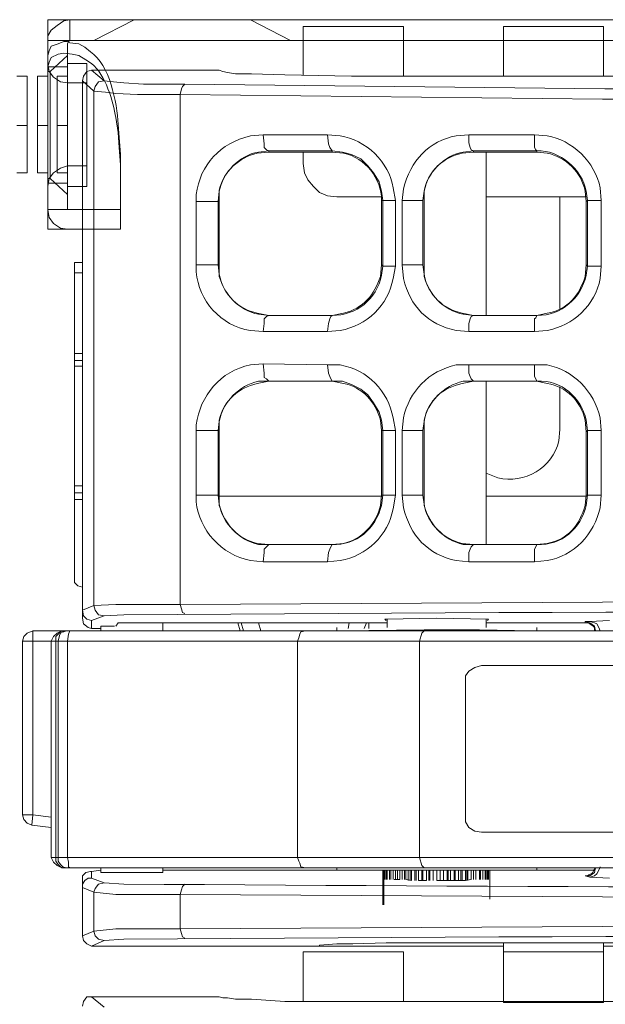
# Model space of a CAD drawing. Units: millimetres. Extents: x 10 to 831, y 171 to 1114.
# Drawn here: x 306 to 323, y 198 to 227 of the extents above; entities that cross this region are included whole.
import ezdxf

# ---------------------------------------------------------------- set-up
doc = ezdxf.new("R2010")
doc.units = ezdxf.units.MM
doc.header["$MEASUREMENT"] = 0
doc.layers.get('0').update_dxf_attribs({"linetype": 'CONTINUOUS'})

msp = doc.modelspace()

# ---------------------------------------------------------------- linework, layer by layer
at = {"color": 7, "linetype": 'Continuous', "lineweight": 9, "true_color": 0x000007}
for p, q in [((307.973, 225.577), (307.807, 225.709)), ((322.759, 224.519), (310.685, 224.651)), ((310.553, 224.353), (322.693, 224.221)), ((308.833, 222.633), (308.767, 223.493)), ((312.935, 223.195), (312.571, 223.162)), ((315.151, 223.162), (314.787, 223.195)), ((318.856, 223.195), (318.492, 223.162)), ((321.105, 223.162), (320.741, 223.195)), ((312.802, 222.699), (313.1, 222.732)), ((318.69, 222.699), (318.988, 222.732)), ((318.988, 222.732), (320.808, 222.732)), ((313.1, 222.699), (312.769, 222.666)), ((315.25, 222.666), (314.919, 222.699)), ((318.988, 222.699), (318.657, 222.666)), ((321.105, 222.666), (320.808, 222.699)), ((311.678, 221.608), (311.678, 221.31)), ((316.739, 221.31), (316.673, 221.674)), ((316.97, 221.641), (316.937, 221.31)), ((322.66, 221.31), (322.627, 221.674)), ((311.016, 221.475), (311.016, 221.277)), ((311.644, 221.277), (311.678, 221.575)), ((316.342, 221.277), (316.342, 221.31)), ((317.533, 221.31), (317.566, 221.575)), ((317.566, 221.575), (317.566, 221.277)), ((322.23, 221.277), (322.197, 221.575)), ((322.23, 221.575), (322.263, 221.31)), ((311.016, 219.457), (311.016, 219.259)), ((311.644, 219.457), (311.678, 219.193)), ((311.678, 219.457), (311.678, 219.127)), ((316.309, 219.127), (316.342, 219.457)), ((316.375, 219.424), (316.342, 219.16)), ((316.673, 219.06), (316.739, 219.424)), ((316.937, 219.457), (316.97, 219.06)), ((317.533, 219.457), (317.566, 219.193)), ((317.566, 219.457), (317.566, 219.127)), ((322.197, 219.127), (322.23, 219.457)), ((322.263, 219.424), (322.23, 219.16)), ((322.627, 219.06), (322.66, 219.424)), ((312.769, 218.068), (313.1, 218.002)), ((314.919, 218.002), (313.1, 218.002)), ((314.919, 218.002), (315.25, 218.068)), ((318.657, 218.068), (318.988, 218.002)), ((320.808, 218.002), (318.988, 218.002)), ((320.808, 218.002), (321.105, 218.068)), ((312.571, 217.572), (312.935, 217.539)), ((314.787, 217.539), (315.151, 217.572)), ((318.492, 217.572), (318.856, 217.539)), ((320.741, 217.539), (321.105, 217.572)), ((312.935, 216.613), (312.571, 216.579)), ((315.151, 216.579), (314.787, 216.579)), ((318.856, 216.579), (318.492, 216.579)), ((321.105, 216.579), (320.741, 216.579)), ((313.1, 216.116), (312.769, 216.05)), ((312.802, 216.116), (313.1, 216.116)), ((315.25, 216.05), (314.919, 216.116)), ((318.988, 216.116), (318.657, 216.05)), ((318.69, 216.116), (318.988, 216.116)), ((318.988, 216.116), (320.808, 216.116)), ((321.105, 216.05), (320.808, 216.116)), ((311.016, 214.859), (311.016, 214.694)), ((311.644, 214.694), (311.678, 214.959)), ((311.678, 214.992), (311.678, 214.694)), ((316.342, 214.694), (316.309, 214.992)), ((316.739, 214.694), (316.673, 215.058)), ((316.97, 215.058), (316.937, 214.694)), ((317.533, 214.694), (317.566, 214.959)), ((317.566, 214.992), (317.566, 214.694)), ((322.23, 214.661), (322.197, 214.992)), ((322.23, 214.992), (322.263, 214.694)), ((322.66, 214.694), (322.627, 215.058)), ((321.436, 214.396), (321.469, 214.727)), ((319.352, 213.47), (319.683, 213.338)), ((311.016, 212.841), (311.016, 212.643)), ((311.644, 212.841), (311.678, 212.577)), ((311.678, 212.841), (311.678, 212.544)), ((316.309, 212.544), (316.342, 212.841)), ((316.375, 212.841), (316.342, 212.544)), ((316.673, 212.445), (316.739, 212.841)), ((316.937, 212.841), (316.97, 212.478)), ((317.533, 212.841), (317.566, 212.577)), ((317.566, 212.841), (317.566, 212.544)), ((322.197, 212.544), (322.23, 212.841)), ((322.263, 212.841), (322.23, 212.544)), ((322.627, 212.478), (322.66, 212.841)), ((312.769, 211.452), (313.1, 211.419)), ((314.919, 211.419), (313.1, 211.419)), ((314.919, 211.419), (315.25, 211.452)), ((318.657, 211.452), (318.988, 211.419)), ((320.808, 211.419), (318.988, 211.419)), ((320.808, 211.419), (321.105, 211.452)), ((312.571, 210.956), (312.935, 210.923)), ((314.787, 210.923), (315.151, 210.956)), ((318.492, 210.956), (318.856, 210.923)), ((320.741, 210.923), (321.105, 210.956)), ((308.37, 209.368), (308.932, 209.401)), ((322.462, 202.091), (322.495, 202.124)), ((322.197, 201.892), (322.263, 201.892)), ((308.932, 201.661), (308.37, 201.694)), ((308.37, 200.04), (308.932, 200.073))]:
    msp.add_line(p, q, dxfattribs=at)
for points in [[(306.749, 225.908), (306.749, 226.503), (306.749, 226.503)], [(409.693, 226.503), (306.749, 226.503), (306.749, 226.503)], [(307.377, 226.503), (307.212, 226.47), (307.013, 226.338), (306.848, 226.206), (306.749, 226.04), (306.749, 225.809)], [(307.377, 226.503), (307.377, 225.908), (307.377, 225.908)], [(309.23, 226.503), (308.072, 225.908), (308.072, 225.908)], [(312.571, 226.503), (313.729, 225.908), (313.729, 225.908)], [(314.092, 226.305), (314.092, 224.916), (314.092, 224.916)], [(314.092, 226.305), (316.97, 226.305), (316.97, 226.305)], [(316.97, 224.883), (316.97, 226.305), (316.97, 226.305)], [(319.848, 226.305), (319.848, 224.883), (319.848, 224.883)], [(319.848, 226.305), (322.726, 226.305), (322.726, 226.305)], [(322.726, 224.883), (322.726, 226.305), (322.726, 226.305)], [(306.749, 225.908), (409.693, 225.908), (409.693, 225.908)], [(307.212, 225.875), (307.046, 225.809), (306.848, 225.743), (306.782, 225.61), (306.749, 225.478)], [(307.212, 225.875), (307.311, 225.875), (307.377, 225.842)], [(307.377, 225.908), (307.344, 225.875), (307.311, 225.809)], [(307.642, 225.809), (307.377, 225.842), (307.377, 225.842)], [(306.749, 225.809), (306.749, 220.483), (306.749, 220.483)], [(307.311, 221.045), (307.311, 225.809), (307.311, 225.809)], [(307.807, 225.709), (307.642, 225.809), (307.642, 225.809)], [(306.749, 225.147), (306.782, 225.279), (306.848, 225.412), (307.046, 225.511), (307.212, 225.544), (307.443, 225.511), (307.642, 225.478), (307.84, 225.346), (308.006, 225.246)], [(306.815, 225.015), (307.311, 225.478), (307.311, 225.478)], [(306.749, 225.246), (306.782, 225.015), (306.914, 224.849), (307.113, 224.717), (307.311, 224.684)], [(306.749, 225.147), (307.311, 225.147), (307.311, 225.147)], [(306.749, 225.015), (306.815, 225.015), (306.815, 225.015)], [(306.815, 225.015), (306.815, 221.938), (306.815, 221.938)], [(307.873, 225.246), (307.311, 225.246), (307.311, 225.246)], [(308.006, 225.048), (307.873, 225.015), (307.774, 224.883), (307.741, 224.75)], [(307.873, 221.707), (307.873, 225.246), (307.873, 225.246)], [(308.37, 224.75), (308.006, 225.048), (308.006, 225.048)], [(311.678, 225.048), (308.006, 225.048), (308.006, 225.048)], [(315.482, 224.883), (313.563, 224.916), (312.604, 224.949), (312.141, 224.949), (311.909, 224.982), (311.777, 225.015), (311.678, 225.048)], [(306.153, 224.883), (305.856, 224.883), (305.856, 224.883)], [(306.153, 222.104), (306.153, 224.883), (306.153, 224.883)], [(306.451, 224.883), (306.451, 222.104), (306.451, 222.104)], [(306.749, 224.883), (306.451, 224.883), (306.451, 224.883)], [(307.013, 222.104), (307.013, 224.883), (307.013, 224.883)], [(307.311, 224.883), (307.013, 224.883), (307.013, 224.883)], [(307.741, 209.302), (307.741, 224.75), (307.741, 224.75)], [(307.741, 224.75), (308.072, 224.452), (308.072, 224.452)], [(308.37, 224.75), (308.204, 224.717), (308.105, 224.585), (308.072, 224.452)], [(310.685, 224.651), (309.494, 224.651), (308.932, 224.684), (308.634, 224.717), (308.37, 224.75)], [(401.721, 224.883), (315.482, 224.883), (315.482, 224.883)], [(307.873, 224.684), (307.311, 224.684), (307.311, 224.684)], [(308.072, 209.666), (308.072, 224.452), (308.072, 224.452)], [(308.072, 224.452), (308.403, 224.419), (308.7, 224.386), (309.329, 224.353), (310.553, 224.353)], [(310.553, 224.353), (310.586, 224.519), (310.619, 224.585), (310.685, 224.651)], [(310.553, 209.699), (310.553, 224.353), (310.553, 224.353)], [(308.7, 223.692), (308.767, 223.262), (308.8, 222.832)], [(305.856, 223.46), (306.153, 223.46), (306.153, 223.46)], [(306.749, 223.46), (306.451, 223.46), (306.451, 223.46)], [(307.311, 223.46), (307.013, 223.46), (307.013, 223.46)], [(314.787, 223.195), (312.935, 223.195), (312.935, 223.195)], [(313.1, 222.732), (313.034, 222.765), (312.968, 222.832), (312.968, 222.931), (312.935, 223.195)], [(316.375, 221.31), (316.342, 221.575), (316.276, 221.839), (316.11, 222.104), (315.945, 222.302), (315.746, 222.501), (315.482, 222.633), (315.217, 222.699), (314.919, 222.732), (314.853, 222.832), (314.82, 222.931), (314.787, 223.195)], [(320.741, 223.195), (318.856, 223.195), (318.856, 223.195)], [(318.988, 222.732), (318.922, 222.765), (318.889, 222.832), (318.856, 222.964), (318.856, 223.195)], [(320.808, 222.732), (320.775, 222.765), (320.741, 222.832), (320.741, 222.964), (320.741, 223.195)], [(308.833, 222.335), (308.8, 222.832), (308.8, 222.832)], [(313.1, 222.732), (313.1, 222.699), (313.1, 222.699)], [(313.1, 222.732), (314.919, 222.732), (314.919, 222.732)], [(314.919, 222.732), (314.919, 222.699), (314.919, 222.699)], [(318.988, 222.732), (318.988, 222.699), (318.988, 222.699)], [(320.808, 222.732), (320.808, 222.699), (320.808, 222.699)], [(308.833, 222.402), (308.833, 222.633), (308.833, 222.633)], [(313.1, 222.699), (314.919, 222.699), (314.919, 222.699)], [(314.092, 222.368), (314.092, 222.699), (314.092, 222.699)], [(318.988, 222.699), (320.808, 222.699), (320.808, 222.699)], [(319.352, 222.699), (319.352, 218.002), (319.352, 218.002)], [(307.311, 222.302), (307.113, 222.236), (306.914, 222.104), (306.782, 221.938), (306.749, 221.707)], [(307.873, 222.302), (307.311, 222.302), (307.311, 222.302)], [(308.833, 222.269), (308.833, 222.402), (308.833, 222.402)], [(308.833, 222.203), (308.833, 222.335), (308.833, 222.335)], [(308.833, 220.483), (308.833, 222.269), (308.833, 222.269)], [(308.833, 221.938), (308.833, 222.203), (308.833, 222.203)], [(314.092, 222.368), (314.125, 222.104), (314.225, 221.905), (314.39, 221.707), (314.556, 221.541), (314.787, 221.442), (315.052, 221.409)], [(305.856, 222.104), (306.153, 222.104), (306.153, 222.104)], [(306.451, 222.104), (306.749, 222.104), (306.749, 222.104)], [(306.749, 221.938), (306.815, 221.938), (306.815, 221.938)], [(306.815, 221.938), (307.311, 221.475), (307.311, 221.475)], [(307.013, 222.104), (307.311, 222.104), (307.311, 222.104)], [(307.311, 221.806), (306.749, 221.806), (306.749, 221.806)], [(307.873, 221.707), (307.311, 221.707), (307.311, 221.707)], [(311.678, 221.31), (311.678, 221.277), (311.678, 221.277)], [(315.052, 221.409), (316.342, 221.409), (316.342, 221.409)], [(316.375, 221.31), (316.342, 221.31), (316.342, 221.31)], [(316.375, 219.424), (316.375, 221.31), (316.375, 221.31)], [(316.739, 221.31), (316.375, 221.31), (316.375, 221.31)], [(316.739, 219.424), (316.739, 221.31), (316.739, 221.31)], [(316.937, 221.31), (316.937, 219.457), (316.937, 219.457)], [(317.533, 221.31), (316.937, 221.31), (316.937, 221.31)], [(317.533, 221.31), (317.533, 219.457), (317.533, 219.457)], [(319.352, 221.409), (322.197, 221.409), (322.197, 221.409)], [(321.469, 221.409), (321.469, 218.2), (321.469, 218.2)], [(322.23, 221.277), (322.263, 221.31), (322.263, 221.31)], [(322.263, 219.424), (322.263, 221.31), (322.263, 221.31)], [(322.66, 221.31), (322.263, 221.31), (322.263, 221.31)], [(322.66, 219.424), (322.66, 221.31), (322.66, 221.31)], [(306.749, 221.045), (308.833, 221.045), (308.833, 221.045)], [(306.749, 221.045), (306.782, 220.814), (306.914, 220.648), (307.113, 220.516), (307.311, 220.483)], [(311.016, 221.277), (311.016, 219.457), (311.016, 219.457)], [(311.644, 221.277), (311.016, 221.277), (311.016, 221.277)], [(311.644, 221.277), (311.644, 219.457), (311.644, 219.457)], [(311.644, 221.277), (311.678, 221.277), (311.678, 221.277)], [(311.678, 219.457), (311.678, 221.277), (311.678, 221.277)], [(316.342, 221.277), (316.342, 219.457), (316.342, 219.457)], [(317.566, 219.457), (317.566, 221.277), (317.566, 221.277)], [(322.23, 221.277), (322.23, 219.457), (322.23, 219.457)], [(308.833, 220.483), (306.749, 220.483), (306.749, 220.483)], [(307.51, 210.46), (307.51, 219.524), (307.51, 219.524)], [(307.51, 219.524), (307.741, 219.524), (307.741, 219.524)], [(311.016, 219.457), (311.644, 219.457), (311.644, 219.457)], [(311.644, 219.457), (311.678, 219.457), (311.678, 219.457)], [(316.375, 219.424), (316.342, 219.457), (316.342, 219.457)], [(316.375, 219.424), (316.739, 219.424), (316.739, 219.424)], [(316.937, 219.457), (317.533, 219.457), (317.533, 219.457)], [(322.263, 219.424), (322.23, 219.457), (322.23, 219.457)], [(322.263, 219.424), (322.66, 219.424), (322.66, 219.424)], [(307.741, 219.226), (307.51, 219.226), (307.51, 219.226)], [(312.802, 218.035), (313.1, 218.002), (313.034, 217.969), (312.968, 217.903), (312.968, 217.77), (312.935, 217.539)], [(314.919, 218.002), (313.1, 218.002), (313.1, 218.002)], [(314.919, 218.002), (314.886, 217.969), (314.853, 217.903), (314.82, 217.77), (314.787, 217.539)], [(318.69, 218.035), (318.988, 218.002), (318.922, 217.969), (318.889, 217.903), (318.856, 217.77), (318.856, 217.539)], [(320.808, 218.002), (318.988, 218.002), (318.988, 218.002)], [(320.808, 218.002), (320.775, 217.936), (320.741, 217.903), (320.741, 217.77), (320.741, 217.539)], [(312.935, 217.539), (314.787, 217.539), (314.787, 217.539)], [(318.856, 217.539), (320.741, 217.539), (320.741, 217.539)], [(307.51, 216.91), (307.741, 216.91), (307.741, 216.91)], [(307.741, 216.712), (307.51, 216.712), (307.51, 216.712)], [(307.741, 216.546), (307.51, 216.546), (307.51, 216.546)], [(314.787, 216.579), (312.935, 216.613), (312.935, 216.613)], [(313.1, 216.116), (313.034, 216.183), (312.968, 216.216), (312.968, 216.348), (312.935, 216.613)], [(316.375, 214.694), (316.342, 214.992), (316.276, 215.223), (316.11, 215.488), (315.945, 215.719), (315.746, 215.885), (315.482, 216.017), (315.217, 216.116), (314.919, 216.116), (314.886, 216.183), (314.853, 216.249), (314.82, 216.348), (314.787, 216.579)], [(320.741, 216.579), (318.856, 216.579), (318.856, 216.579)], [(318.988, 216.116), (318.922, 216.183), (318.889, 216.249), (318.856, 216.348), (318.856, 216.579)], [(320.808, 216.116), (320.775, 216.183), (320.741, 216.249), (320.741, 216.348), (320.741, 216.579)], [(313.1, 216.116), (314.919, 216.116), (314.919, 216.116)], [(313.1, 216.116), (314.919, 216.116), (314.919, 216.116)], [(318.988, 216.116), (320.808, 216.116), (320.808, 216.116)], [(319.352, 216.116), (319.352, 211.419), (319.352, 211.419)], [(321.469, 215.951), (321.469, 214.727), (321.469, 214.727)], [(311.016, 214.694), (311.016, 212.841), (311.016, 212.841)], [(311.644, 214.694), (311.016, 214.694), (311.016, 214.694)], [(311.644, 214.694), (311.644, 212.841), (311.644, 212.841)], [(311.644, 214.661), (311.678, 214.661), (311.678, 214.661)], [(311.678, 214.694), (311.678, 214.661), (311.678, 214.661)], [(311.678, 212.875), (311.678, 214.661), (311.678, 214.661)], [(316.375, 214.694), (316.342, 214.694), (316.342, 214.694)], [(316.342, 214.661), (316.342, 214.694), (316.342, 214.694)], [(316.342, 214.661), (316.342, 212.875), (316.342, 212.875)], [(316.375, 212.841), (316.375, 214.694), (316.375, 214.694)], [(316.739, 214.694), (316.375, 214.694), (316.375, 214.694)], [(316.739, 212.841), (316.739, 214.694), (316.739, 214.694)], [(316.937, 214.694), (316.937, 212.841), (316.937, 212.841)], [(317.533, 214.694), (316.937, 214.694), (316.937, 214.694)], [(317.533, 214.694), (317.533, 212.841), (317.533, 212.841)], [(317.566, 214.661), (317.566, 214.694), (317.566, 214.694)], [(317.566, 212.841), (317.566, 214.661), (317.566, 214.661)], [(322.23, 214.661), (322.263, 214.694), (322.263, 214.694)], [(322.23, 214.661), (322.23, 212.841), (322.23, 212.841)], [(322.263, 212.841), (322.263, 214.694), (322.263, 214.694)], [(322.66, 214.694), (322.263, 214.694), (322.263, 214.694)], [(322.66, 212.841), (322.66, 214.694), (322.66, 214.694)], [(307.51, 213.106), (307.741, 213.106), (307.741, 213.106)], [(307.741, 212.908), (307.51, 212.908), (307.51, 212.908)], [(311.016, 212.841), (311.644, 212.841), (311.644, 212.841)], [(311.644, 212.841), (311.678, 212.875), (311.678, 212.875)], [(311.678, 212.875), (311.678, 212.841), (311.678, 212.841)], [(316.342, 212.841), (316.342, 212.875), (316.342, 212.875)], [(316.375, 212.841), (316.342, 212.841), (316.342, 212.841)], [(316.375, 212.841), (316.739, 212.841), (316.739, 212.841)], [(316.937, 212.841), (317.533, 212.841), (317.533, 212.841)], [(322.263, 212.841), (322.23, 212.841), (322.23, 212.841)], [(322.263, 212.841), (322.66, 212.841), (322.66, 212.841)], [(307.741, 212.709), (307.51, 212.709), (307.51, 212.709)], [(316.342, 212.808), (311.678, 212.808), (311.678, 212.808)], [(322.23, 212.808), (319.352, 212.808), (319.352, 212.808)], [(312.802, 211.419), (313.1, 211.419), (313.034, 211.353), (312.968, 211.287), (312.968, 211.187), (312.935, 210.923)], [(314.919, 211.419), (313.1, 211.419), (313.1, 211.419)], [(314.919, 211.419), (314.886, 211.353), (314.853, 211.287), (314.82, 211.187), (314.787, 210.923)], [(318.69, 211.419), (318.988, 211.419), (318.922, 211.353), (318.889, 211.287), (318.856, 211.187), (318.856, 210.923)], [(320.808, 211.419), (318.988, 211.419), (318.988, 211.419)], [(320.808, 211.419), (320.775, 211.353), (320.741, 211.287), (320.741, 211.187), (320.741, 210.923)], [(312.935, 210.923), (314.787, 210.923), (314.787, 210.923)], [(318.856, 210.923), (320.741, 210.923), (320.741, 210.923)], [(307.51, 210.46), (307.51, 210.327), (307.609, 210.228), (307.741, 210.195)], [(407.41, 209.699), (383.196, 209.699), (358.982, 209.765), (334.8, 209.798), (322.693, 209.765), (310.553, 209.699)], [(308.072, 209.666), (307.741, 209.533), (307.741, 209.533)], [(307.741, 209.533), (307.774, 209.368), (307.873, 209.269), (308.006, 209.236)], [(310.553, 209.699), (309.329, 209.699), (308.7, 209.699), (308.072, 209.666)], [(308.072, 209.666), (308.105, 209.533), (308.204, 209.401), (308.37, 209.368)], [(310.685, 209.434), (310.619, 209.467), (310.586, 209.567), (310.553, 209.699)], [(307.741, 209.302), (307.774, 209.137), (307.906, 209.037)], [(308.006, 209.236), (308.37, 209.368), (308.37, 209.368)], [(308.006, 209.236), (308.006, 209.004), (308.006, 209.004)], [(308.767, 209.17), (308.7, 209.07), (308.7, 209.07)], [(308.767, 209.17), (316.507, 209.17), (316.507, 209.17)], [(310.057, 208.938), (310.057, 209.17), (310.057, 209.17)], [(312.207, 209.17), (312.273, 208.938), (312.273, 208.938)], [(312.306, 209.17), (312.372, 208.938), (312.372, 208.938)], [(312.802, 209.17), (312.868, 208.938), (312.868, 208.938)], [(315.382, 209.004), (315.416, 209.17), (315.416, 209.17)], [(315.846, 209.004), (315.912, 209.17), (315.912, 209.17)], [(315.978, 209.004), (315.978, 209.17), (315.978, 209.17)], [(316.441, 209.269), (316.474, 209.269), (317.93, 209.302)], [(316.474, 209.236), (316.441, 209.269), (316.441, 209.269)], [(316.507, 209.269), (316.507, 209.037), (316.507, 209.037)], [(317.93, 209.302), (319.385, 209.269), (319.418, 209.269)], [(319.352, 209.269), (319.352, 209.037), (319.352, 209.037)], [(319.352, 209.17), (322.197, 209.17), (322.197, 209.17)], [(319.418, 209.269), (319.385, 209.236), (319.385, 209.236)], [(322.197, 209.17), (322.197, 209.203), (322.197, 209.203)], [(322.495, 208.938), (322.462, 209.07), (322.329, 209.17), (322.197, 209.203)], [(322.197, 209.203), (322.329, 209.203), (322.462, 209.17), (322.528, 209.137), (322.594, 209.037), (322.627, 208.938)], [(322.495, 208.938), (322.462, 208.971), (322.462, 209.037), (322.428, 209.07), (322.329, 209.137), (322.296, 209.17), (322.197, 209.17)], [(322.892, 209.236), (322.329, 209.203), (322.329, 209.203)], [(306.319, 208.938), (306.153, 208.872), (306.054, 208.773), (306.021, 208.64)], [(306.319, 208.938), (306.319, 203.645), (306.319, 203.645)], [(306.319, 208.938), (385.379, 208.938), (385.379, 208.938)], [(307.146, 208.938), (307.013, 208.872), (306.914, 208.773), (306.848, 208.64)], [(307.179, 208.938), (307.113, 208.905), (307.046, 208.839), (306.98, 208.773), (306.98, 208.64)], [(307.046, 208.64), (307.079, 208.806), (307.113, 208.872), (307.179, 208.905)], [(307.212, 208.905), (307.179, 208.905), (307.179, 208.905)], [(307.212, 208.905), (307.278, 208.938), (307.278, 208.938)], [(307.377, 208.938), (307.344, 208.839), (307.311, 208.64)], [(307.906, 209.037), (308.006, 209.004), (308.006, 209.004)], [(308.006, 209.004), (308.27, 209.004), (308.27, 209.004)], [(308.27, 209.07), (308.27, 208.938), (308.27, 208.938)], [(308.27, 209.07), (308.667, 209.07), (308.667, 209.07)], [(314.159, 208.938), (314.026, 208.905), (313.993, 208.839), (313.96, 208.74), (313.927, 208.64)], [(315.052, 208.938), (315.052, 209.037), (315.052, 209.037)], [(320.675, 208.938), (319.154, 208.971), (317.566, 208.971), (315.184, 208.938)], [(317.566, 208.938), (317.467, 208.938), (316.408, 208.938)], [(317.433, 208.64), (317.5, 208.872), (317.566, 208.938)], [(317.93, 208.938), (317.566, 208.938), (317.566, 208.938)], [(319.451, 208.938), (317.93, 208.938), (317.93, 208.938)], [(320.808, 208.938), (320.808, 209.037), (320.808, 209.037)], [(306.021, 208.64), (306.021, 203.645), (306.021, 203.645)], [(306.021, 208.64), (374, 208.64), (374, 208.64)], [(306.848, 208.64), (306.848, 202.421), (306.848, 202.421)], [(306.98, 208.64), (306.98, 202.421), (306.98, 202.421)], [(307.046, 202.421), (307.046, 208.64), (307.046, 208.64)], [(307.311, 202.421), (307.311, 208.64), (307.311, 208.64)], [(313.927, 202.421), (313.927, 208.64), (313.927, 208.64)], [(317.433, 202.421), (317.433, 208.64), (317.433, 208.64)], [(319.22, 207.946), (319.021, 207.88), (318.856, 207.78), (318.757, 207.648), (318.757, 207.449)], [(319.22, 207.946), (345.055, 207.946), (345.055, 207.946)], [(318.757, 207.449), (318.757, 203.612), (318.757, 203.612)], [(306.021, 203.645), (306.319, 203.645), (306.319, 203.645)], [(306.021, 203.645), (306.054, 203.513), (306.153, 203.414), (306.286, 203.348)], [(306.319, 203.645), (306.286, 203.348), (306.286, 203.348)], [(306.848, 203.579), (306.319, 203.645), (306.319, 203.645)], [(318.757, 203.612), (318.757, 203.447), (318.856, 203.281), (319.021, 203.182), (319.22, 203.149)], [(306.848, 203.281), (306.286, 203.348), (306.286, 203.348)], [(345.055, 203.149), (319.22, 203.149), (319.22, 203.149)], [(306.848, 202.421), (374, 202.421), (374, 202.421)], [(306.848, 202.421), (306.914, 202.289), (307.013, 202.19), (307.146, 202.124)], [(306.98, 202.421), (306.98, 202.322), (307.046, 202.223), (307.113, 202.157), (307.146, 202.124), (307.179, 202.124)], [(307.278, 202.124), (307.179, 202.157), (307.113, 202.223), (307.046, 202.322), (307.046, 202.421)], [(307.311, 202.421), (307.344, 202.289), (307.344, 202.157), (307.377, 202.124)], [(314.159, 202.124), (314.026, 202.157), (313.993, 202.256), (313.96, 202.322), (313.927, 202.421)], [(317.566, 202.124), (317.5, 202.19), (317.433, 202.421)], [(307.146, 202.124), (385.379, 202.124), (385.379, 202.124)], [(308.27, 202.124), (308.27, 201.991), (308.27, 201.991)], [(310.057, 201.991), (310.057, 202.124), (310.057, 202.124)], [(315.052, 202.124), (315.052, 202.057), (315.052, 202.057)], [(320.808, 202.124), (320.808, 202.057), (320.808, 202.057)], [(322.197, 201.892), (322.329, 201.892), (322.462, 201.991), (322.495, 202.124)], [(322.627, 202.157), (322.594, 202.057), (322.528, 201.958), (322.462, 201.892), (322.329, 201.859)], [(307.973, 202.024), (307.84, 201.991), (307.741, 201.892), (307.741, 201.76)], [(307.741, 201.561), (307.741, 201.661), (307.807, 201.76), (307.906, 201.826), (308.006, 201.826)], [(308.006, 202.024), (307.973, 202.024), (307.973, 202.024)], [(308.27, 202.057), (308.006, 202.024), (308.006, 202.024)], [(308.006, 202.024), (308.006, 201.826), (308.006, 201.826)], [(308.37, 201.694), (308.006, 201.826), (308.006, 201.826)], [(308.27, 201.991), (310.057, 201.991), (310.057, 201.991)], [(315.052, 202.057), (310.057, 202.057), (310.057, 202.057)], [(315.052, 202.057), (320.808, 202.057), (320.808, 202.057)], [(316.375, 202.057), (316.375, 201.065), (316.375, 201.065)], [(316.441, 201.793), (316.441, 202.057), (316.441, 202.057)], [(316.474, 202.057), (316.474, 201.793), (316.474, 201.793)], [(316.507, 201.793), (316.507, 202.057), (316.507, 202.057)], [(316.573, 202.057), (316.573, 201.793), (316.573, 201.793)], [(316.606, 201.793), (316.606, 202.057), (316.606, 202.057)], [(316.673, 202.057), (316.673, 201.793), (316.673, 201.793)], [(316.706, 201.793), (316.871, 201.793), (316.871, 201.793)], [(316.739, 201.793), (316.739, 202.057), (316.739, 202.057)], [(316.805, 202.057), (316.805, 201.793), (316.805, 201.793)], [(316.871, 201.793), (316.871, 202.057), (316.871, 202.057)], [(316.871, 201.793), (316.871, 202.057), (316.871, 202.057)], [(316.937, 202.057), (316.937, 201.793), (316.937, 201.793)], [(317.003, 201.793), (317.003, 202.057), (317.003, 202.057)], [(317.036, 201.793), (317.036, 202.057), (317.036, 202.057)], [(317.036, 201.793), (317.202, 201.76), (317.202, 201.76)], [(317.103, 202.057), (317.103, 201.76), (317.103, 201.76)], [(317.169, 201.76), (317.169, 202.057), (317.169, 202.057)], [(317.202, 201.76), (317.202, 202.057), (317.202, 202.057)], [(317.301, 202.057), (317.301, 201.76), (317.301, 201.76)], [(317.334, 201.76), (317.334, 202.057), (317.334, 202.057)], [(317.4, 201.76), (317.4, 202.057), (317.4, 202.057)], [(317.5, 202.057), (317.5, 201.76), (317.5, 201.76)], [(317.533, 201.76), (317.533, 202.057), (317.533, 202.057)], [(317.632, 201.76), (317.632, 202.057), (317.632, 202.057)], [(317.698, 202.057), (317.698, 201.76), (317.698, 201.76)], [(317.731, 201.76), (317.731, 202.057), (317.731, 202.057)], [(317.83, 201.76), (317.83, 202.057), (317.83, 202.057)], [(317.93, 202.057), (317.93, 201.76), (317.93, 201.76)], [(317.93, 201.76), (317.93, 202.057), (317.93, 202.057)], [(318.029, 202.057), (318.029, 201.76), (318.029, 201.76)], [(318.029, 201.76), (318.029, 202.057), (318.029, 202.057)], [(318.128, 202.057), (318.128, 201.76), (318.128, 201.76)], [(318.227, 202.057), (318.227, 201.76), (318.227, 201.76)], [(318.26, 201.76), (318.26, 202.057), (318.26, 202.057)], [(318.327, 202.057), (318.327, 201.76), (318.327, 201.76)], [(318.426, 202.057), (318.426, 201.76), (318.426, 201.76)], [(318.459, 201.76), (318.459, 202.057), (318.459, 202.057)], [(318.558, 202.057), (318.558, 201.76), (318.558, 201.76)], [(318.624, 202.057), (318.624, 201.76), (318.624, 201.76)], [(318.657, 201.76), (318.657, 202.057), (318.657, 202.057)], [(318.757, 202.057), (318.757, 201.76), (318.757, 201.76)], [(318.757, 201.76), (318.922, 201.793), (318.922, 201.793)], [(318.79, 202.057), (318.79, 201.76), (318.79, 201.76)], [(318.823, 201.793), (318.823, 202.057), (318.823, 202.057)], [(318.922, 202.057), (318.922, 201.793), (318.922, 201.793)], [(318.922, 202.057), (318.922, 201.793), (318.922, 201.793)], [(318.988, 201.793), (318.988, 202.057), (318.988, 202.057)], [(319.054, 202.057), (319.054, 201.793), (319.054, 201.793)], [(319.154, 201.793), (319.154, 202.057), (319.154, 202.057)], [(319.187, 202.057), (319.187, 201.793), (319.187, 201.793)], [(319.253, 201.793), (319.253, 202.057), (319.253, 202.057)], [(319.319, 202.057), (319.319, 201.793), (319.319, 201.793)], [(319.352, 201.793), (319.352, 202.057), (319.352, 202.057)], [(319.385, 202.057), (319.385, 201.793), (319.385, 201.793)], [(319.418, 201.793), (319.418, 202.057), (319.418, 202.057)], [(319.451, 202.057), (319.451, 201.23), (319.451, 201.23)], [(322.462, 202.057), (320.808, 202.057), (320.808, 202.057)], [(322.329, 201.859), (322.197, 201.892), (322.197, 201.892)], [(322.329, 201.859), (322.892, 201.826), (322.892, 201.826)], [(307.741, 200.172), (307.741, 201.76), (307.741, 201.76)], [(307.741, 201.561), (308.072, 201.429), (308.072, 201.429)], [(308.37, 201.694), (308.204, 201.661), (308.105, 201.528), (308.072, 201.429)], [(310.553, 201.363), (310.586, 201.495), (310.619, 201.594), (310.685, 201.661)], [(317.4, 201.76), (317.632, 201.76), (317.632, 201.76)], [(317.93, 201.76), (318.327, 201.76), (318.327, 201.76)], [(318.327, 201.76), (318.757, 201.76), (318.757, 201.76)], [(308.072, 200.304), (308.072, 201.429), (308.072, 201.429)], [(308.072, 201.429), (308.7, 201.363), (309.329, 201.363), (310.553, 201.363)], [(310.553, 200.37), (310.553, 201.363), (310.553, 201.363)], [(310.553, 201.363), (322.693, 201.297), (334.8, 201.264), (358.982, 201.297), (383.196, 201.363), (407.41, 201.363)], [(310.553, 200.37), (309.329, 200.37), (308.7, 200.37), (308.072, 200.304)], [(407.41, 200.37), (383.196, 200.37), (358.982, 200.437), (334.8, 200.47), (322.693, 200.437), (310.553, 200.37)], [(310.685, 200.106), (310.619, 200.139), (310.586, 200.238), (310.553, 200.37)], [(308.072, 200.304), (307.741, 200.172), (307.741, 200.172)], [(307.741, 200.172), (307.774, 200.04), (307.873, 199.94), (308.006, 199.874)], [(308.072, 200.304), (308.105, 200.172), (308.204, 200.073), (308.37, 200.04)], [(308.006, 199.874), (308.37, 200.04), (308.37, 200.04)], [(314.556, 199.874), (308.006, 199.874), (308.006, 199.874)], [(314.556, 199.907), (315.052, 199.94), (315.515, 199.94), (316.474, 199.973), (318.393, 199.973)], [(314.556, 199.874), (314.556, 199.907), (314.556, 199.907)], [(314.556, 199.874), (319.848, 199.874), (319.848, 199.874)], [(318.393, 199.973), (398.71, 199.973), (398.71, 199.973)], [(319.848, 199.973), (319.848, 198.253), (319.848, 198.253)], [(322.726, 198.253), (322.726, 199.973), (322.726, 199.973)], [(322.726, 199.874), (325.571, 199.874), (325.571, 199.874)], [(314.092, 199.709), (314.092, 198.286), (314.092, 198.286)], [(314.092, 199.709), (316.97, 199.709), (316.97, 199.709)], [(316.97, 198.286), (316.97, 199.709), (316.97, 199.709)], [(319.848, 199.709), (319.848, 198.286), (319.848, 198.286)], [(319.848, 199.709), (322.726, 199.709), (322.726, 199.709)], [(322.726, 198.286), (322.726, 199.709), (322.726, 199.709)], [(308.006, 198.419), (307.873, 198.419), (307.774, 198.286), (307.741, 198.154)], [(308.37, 198.121), (308.006, 198.419), (308.006, 198.419)], [(311.678, 198.419), (308.006, 198.419), (308.006, 198.419)], [(315.482, 198.286), (313.563, 198.286), (312.604, 198.353), (312.141, 198.353), (311.909, 198.386), (311.777, 198.386), (311.678, 198.419)], [(401.721, 198.286), (315.482, 198.286), (315.482, 198.286)], [(319.848, 198.253), (322.726, 198.253), (322.726, 198.253)]]:
    msp.add_lwpolyline(points, dxfattribs=at)
for points in [[(314.919, 222.699), (314.919, 222.699)], [(317.566, 221.277), (317.566, 221.277)], [(311.678, 219.457), (311.678, 219.457)], [(316.342, 219.457), (316.342, 219.457)], [(313.1, 218.002), (313.1, 218.002)], [(314.919, 218.002), (314.919, 218.002)], [(314.919, 218.002), (314.919, 218.002)], [(318.988, 218.002), (318.988, 218.002)], [(320.808, 218.002), (320.808, 218.002)], [(313.1, 216.116), (313.1, 216.116)], [(314.919, 216.116), (314.919, 216.116)], [(314.919, 216.116), (314.919, 216.116)], [(318.988, 216.116), (318.988, 216.116)], [(320.808, 216.116), (320.808, 216.116)], [(313.1, 211.419), (313.1, 211.419)], [(314.919, 211.419), (314.919, 211.419)], [(314.919, 211.419), (314.919, 211.419)], [(318.988, 211.419), (318.988, 211.419)], [(320.808, 211.419), (320.808, 211.419)], [(316.408, 201.065), (316.408, 202.057)], [(319.451, 201.23), (319.451, 202.057)], [(322.197, 201.892), (322.197, 201.892)]]:
    msp.add_lwpolyline(points, close=True, dxfattribs=at)
for points in [[(308.767, 223.493), (308.733, 224.122), (308.535, 225.213), (307.973, 225.577)], [(308.006, 225.246), (308.403, 224.916), (308.634, 224.155), (308.7, 223.692)], [(395.336, 224.651), (371.155, 224.651), (346.941, 224.386), (322.759, 224.519)], [(322.693, 224.221), (346.908, 224.089), (371.089, 224.353), (395.303, 224.353)], [(312.571, 223.162), (311.711, 222.964), (311.115, 222.335), (311.016, 221.475)], [(316.673, 221.674), (316.573, 222.402), (315.879, 223.063), (315.151, 223.162)], [(318.492, 223.162), (317.698, 223.03), (317.169, 222.435), (316.97, 221.641)], [(322.627, 221.674), (322.495, 222.402), (321.8, 223.063), (321.105, 223.162)], [(320.808, 222.732), (321.469, 222.765), (322.098, 222.203), (322.23, 221.575)], [(311.678, 221.575), (311.777, 222.104), (312.24, 222.6), (312.802, 222.699)], [(312.769, 222.666), (312.24, 222.534), (311.81, 222.17), (311.678, 221.608)], [(316.342, 221.31), (316.342, 221.938), (315.879, 222.534), (315.25, 222.666)], [(317.566, 221.575), (317.632, 222.071), (318.161, 222.633), (318.69, 222.699)], [(318.657, 222.666), (318.095, 222.534), (317.698, 222.17), (317.566, 221.575)], [(322.197, 221.575), (322.098, 222.104), (321.635, 222.567), (321.105, 222.666)], [(311.016, 219.259), (311.082, 218.432), (311.711, 217.704), (312.571, 217.572)], [(311.678, 219.193), (311.777, 218.597), (312.24, 218.167), (312.802, 218.035)], [(311.678, 219.127), (311.843, 218.564), (312.207, 218.2), (312.769, 218.068)], [(316.342, 219.16), (316.209, 218.465), (315.614, 218.002), (314.919, 218.002)], [(315.151, 217.572), (315.912, 217.704), (316.54, 218.3), (316.673, 219.06)], [(315.25, 218.068), (315.813, 218.2), (316.143, 218.597), (316.309, 219.127)], [(316.97, 219.06), (317.169, 218.267), (317.665, 217.737), (318.492, 217.572)], [(317.566, 219.193), (317.665, 218.597), (318.128, 218.167), (318.69, 218.035)], [(317.566, 219.127), (317.731, 218.564), (318.095, 218.2), (318.657, 218.068)], [(322.23, 219.16), (322.065, 218.498), (321.535, 218.002), (320.808, 218.002)], [(321.105, 218.068), (321.701, 218.167), (322.032, 218.597), (322.197, 219.127)], [(321.105, 217.572), (321.833, 217.704), (322.495, 218.3), (322.627, 219.06)], [(312.571, 216.579), (311.711, 216.414), (311.115, 215.686), (311.016, 214.859)], [(316.673, 215.058), (316.54, 215.819), (315.945, 216.447), (315.151, 216.579)], [(318.492, 216.579), (317.698, 216.414), (317.136, 215.819), (316.97, 215.058)], [(322.627, 215.058), (322.462, 215.819), (321.833, 216.447), (321.105, 216.579)], [(311.678, 214.959), (311.777, 215.521), (312.24, 215.984), (312.802, 216.116)], [(312.769, 216.05), (312.24, 215.918), (311.81, 215.587), (311.678, 214.992)], [(316.309, 214.992), (316.176, 215.521), (315.779, 215.951), (315.25, 216.05)], [(317.566, 214.959), (317.665, 215.521), (318.128, 215.984), (318.69, 216.116)], [(318.657, 216.05), (318.095, 215.918), (317.698, 215.587), (317.566, 214.992)], [(320.808, 216.116), (321.535, 216.149), (322.065, 215.653), (322.23, 214.992)], [(322.197, 214.992), (322.065, 215.554), (321.668, 215.951), (321.105, 216.05)], [(319.683, 213.338), (320.444, 213.139), (321.271, 213.635), (321.436, 214.396)], [(311.016, 212.643), (311.082, 211.849), (311.744, 211.121), (312.571, 210.956)], [(311.678, 212.577), (311.777, 212.014), (312.24, 211.551), (312.802, 211.419)], [(311.678, 212.544), (311.843, 211.981), (312.207, 211.584), (312.769, 211.452)], [(316.342, 212.544), (316.176, 211.882), (315.614, 211.386), (314.919, 211.419)], [(315.25, 211.452), (315.746, 211.551), (316.209, 212.014), (316.309, 212.544)], [(317.566, 212.577), (317.665, 212.014), (318.128, 211.551), (318.69, 211.419)], [(317.566, 212.544), (317.731, 211.981), (318.095, 211.584), (318.657, 211.452)], [(322.23, 212.544), (322.065, 211.882), (321.535, 211.386), (320.808, 211.419)], [(321.105, 211.452), (321.701, 211.551), (322.032, 211.981), (322.197, 212.544)], [(315.151, 210.956), (315.912, 211.088), (316.54, 211.684), (316.673, 212.445)], [(316.97, 212.478), (317.169, 211.684), (317.665, 211.121), (318.492, 210.956)], [(321.105, 210.956), (321.866, 211.088), (322.462, 211.717), (322.627, 212.478)], [(308.932, 209.401), (341.78, 209.633), (374.628, 209.368), (407.443, 209.434)], [(322.263, 201.892), (322.395, 201.991), (322.395, 201.925), (322.462, 202.091)], [(383.262, 201.627), (358.485, 201.627), (333.709, 201.462), (308.932, 201.661)], [(308.932, 200.073), (341.78, 200.337), (374.628, 200.007), (407.443, 200.106)]]:
    msp.add_open_spline(points, degree=3, dxfattribs=at)

doc.saveas('drawing.dxf')
